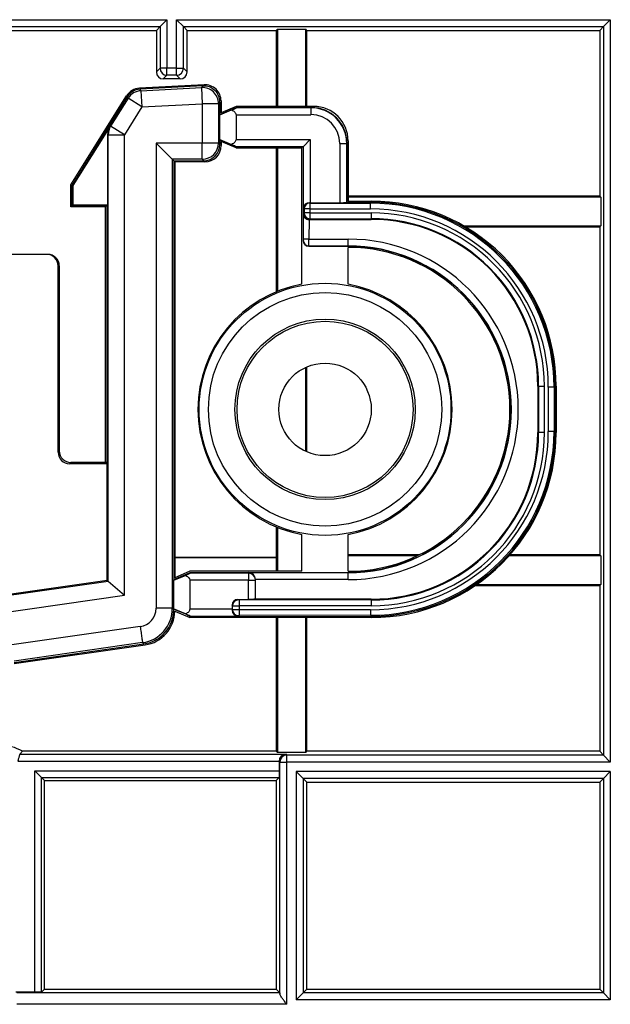
# Model space of a CAD drawing. Units: inches. Extents: x 85 to 2185, y 1295 to 1592.
# Drawn here: x 865 to 875, y 1465 to 1482 of the extents above; entities that cross this region are included whole.
import ezdxf

# ---------------------------------------------------------------- set-up
doc = ezdxf.new("R2010")
doc.units = ezdxf.units.IN

msp = doc.modelspace()

# ---------------------------------------------------------------- linework, layer by layer
at = {"color": 2, "linetype": 'Continuous'}
for p, q in [((846.939, 1482.103), (867.067, 1482.103)), ((847.059, 1481.983), (866.947, 1481.983)), ((866.947, 1481.983), (866.947, 1481.263)), ((867.067, 1482.103), (867.067, 1481.263)), ((867.232, 1482.103), (874.741, 1482.103)), ((867.232, 1481.263), (867.232, 1482.103)), ((867.352, 1481.983), (874.621, 1481.983)), ((867.352, 1481.263), (867.352, 1481.983)), ((874.621, 1481.983), (874.621, 1469.387)), ((874.741, 1482.103), (874.741, 1469.267)), ((866.947, 1481.263), (866.883, 1481.199)), ((867.067, 1481.263), (866.947, 1481.263)), ((867.067, 1481.143), (867.003, 1481.079)), ((867.067, 1481.143), (867.067, 1481.263)), ((867.232, 1481.263), (867.067, 1481.263)), ((867.232, 1481.143), (867.067, 1481.143)), ((867.232, 1481.263), (867.352, 1481.263)), ((867.232, 1481.143), (867.232, 1481.263)), ((867.232, 1481.143), (867.296, 1481.079)), ((867.352, 1481.263), (867.416, 1481.199)), ((867.689, 1480.957), (867.664, 1480.93)), ((866.616, 1480.875), (866.602, 1480.9)), ((866.616, 1480.875), (867.664, 1480.93)), ((866.616, 1480.875), (866.631, 1480.596)), ((867.664, 1480.93), (867.678, 1480.65)), ((866.393, 1480.744), (866.091, 1480.261)), ((866.393, 1480.744), (866.379, 1480.768)), ((866.631, 1480.596), (866.393, 1480.744)), ((866.631, 1480.596), (867.678, 1480.65)), ((867.958, 1480.65), (867.678, 1480.65)), ((867.678, 1480.65), (867.678, 1479.971)), ((867.983, 1480.677), (867.958, 1480.65)), ((867.958, 1480.65), (867.958, 1479.971)), ((866.631, 1480.596), (866.329, 1480.112)), ((868.263, 1480.46), (869.559, 1480.46)), ((869.559, 1480.58), (868.269, 1480.58)), ((869.559, 1480.58), (869.563, 1480.585)), ((866.039, 1480.115), (866.049, 1480.112)), ((866.049, 1472.394), (866.049, 1480.112)), ((866.049, 1480.112), (866.329, 1480.112)), ((866.081, 1480.263), (866.091, 1480.261)), ((866.329, 1480.112), (866.091, 1480.261)), ((866.329, 1472.151), (866.329, 1480.112)), ((866.878, 1479.971), (866.878, 1471.925)), ((867.678, 1479.971), (866.878, 1479.971)), ((867.958, 1479.971), (867.678, 1479.971)), ((867.678, 1479.691), (867.678, 1479.971)), ((867.958, 1479.971), (867.983, 1479.945)), ((868.263, 1480.03), (869.548, 1480.03)), ((869.548, 1480.03), (869.548, 1478.938)), ((870.058, 1479.961), (870.058, 1478.938)), ((870.178, 1479.961), (870.183, 1479.965)), ((870.178, 1478.941), (870.178, 1479.961)), ((868.269, 1479.91), (869.428, 1479.91)), ((869.428, 1478.841), (869.428, 1479.91)), ((867.678, 1479.691), (867.158, 1479.691)), ((867.158, 1479.691), (867.158, 1471.925)), ((867.678, 1479.691), (867.703, 1479.665)), ((869.539, 1478.93), (869.53, 1478.938)), ((869.539, 1478.93), (869.539, 1478.83)), ((869.539, 1478.93), (870.588, 1478.93)), ((870.588, 1478.93), (870.604, 1478.945)), ((869.439, 1478.761), (869.425, 1478.747)), ((869.425, 1478.747), (869.426, 1478.31)), ((869.439, 1478.83), (869.428, 1478.841)), ((869.539, 1478.83), (869.439, 1478.83)), ((869.439, 1478.83), (869.439, 1478.761)), ((869.539, 1478.761), (869.439, 1478.761)), ((869.539, 1478.83), (869.539, 1478.761)), ((869.539, 1478.83), (870.588, 1478.83)), ((869.539, 1478.761), (869.539, 1478.661)), ((869.539, 1478.761), (870.603, 1478.761)), ((870.603, 1478.761), (870.603, 1478.661)), ((869.527, 1478.647), (869.525, 1478.31)), ((869.539, 1478.661), (869.527, 1478.647)), ((869.539, 1478.661), (870.603, 1478.661)), ((870.603, 1478.661), (870.603, 1478.649)), ((869.425, 1478.29), (869.423, 1478.285)), ((869.426, 1478.31), (869.425, 1478.29)), ((869.525, 1478.31), (870.203, 1478.31)), ((870.203, 1478.19), (870.203, 1478.31)), ((869.525, 1478.19), (869.523, 1478.185)), ((869.525, 1478.19), (870.203, 1478.19)), ((870.203, 1478.185), (870.203, 1478.19)), ((865.182, 1477.845), (865.203, 1477.845)), ((873.487, 1475.765), (873.499, 1475.765)), ((873.499, 1475.765), (873.499, 1474.965)), ((873.499, 1475.765), (873.599, 1475.765)), ((873.599, 1474.965), (873.599, 1475.765)), ((873.668, 1475.75), (873.668, 1474.981)), ((873.768, 1475.75), (873.783, 1475.766)), ((873.768, 1475.75), (873.768, 1474.981)), ((873.499, 1474.965), (873.487, 1474.965)), ((873.599, 1474.965), (873.499, 1474.965)), ((873.768, 1474.981), (873.783, 1474.965)), ((865.182, 1474.624), (865.203, 1474.645)), ((865.382, 1474.424), (865.403, 1474.445)), ((868.478, 1472.531), (867.471, 1472.53)), ((868.478, 1472.531), (868.482, 1472.541)), ((868.478, 1472.531), (868.478, 1472.411)), ((870.203, 1472.541), (868.482, 1472.541)), ((870.203, 1472.545), (870.203, 1472.541)), ((870.203, 1472.421), (870.203, 1472.541)), ((864.099, 1472.116), (866.049, 1472.394)), ((868.478, 1472.411), (867.463, 1472.411)), ((868.478, 1472.078), (868.478, 1472.411)), ((868.478, 1472.411), (868.598, 1472.411)), ((868.6, 1472.082), (868.598, 1472.411)), ((870.203, 1472.421), (868.6, 1472.421)), ((863.898, 1471.804), (866.329, 1472.151)), ((868.201, 1471.97), (868.193, 1471.978)), ((868.201, 1471.901), (868.201, 1471.97)), ((868.301, 1472.07), (868.293, 1472.078)), ((870.603, 1472.07), (868.321, 1472.07)), ((870.603, 1471.97), (868.321, 1471.97)), ((868.321, 1471.901), (868.321, 1471.97)), ((870.603, 1472.082), (870.603, 1472.07)), ((870.603, 1472.07), (870.603, 1471.97)), ((867.158, 1471.925), (867.183, 1471.903)), ((868.193, 1471.91), (867.463, 1471.91)), ((867.469, 1471.79), (868.291, 1471.79)), ((868.201, 1471.901), (868.193, 1471.892)), ((868.301, 1471.801), (868.291, 1471.79)), ((870.588, 1471.901), (868.321, 1471.901)), ((870.588, 1471.804), (868.321, 1471.801)), ((870.588, 1471.804), (870.604, 1471.785)), ((866.604, 1471.608), (864.38, 1471.291)), ((866.643, 1471.332), (864.42, 1471.013)), ((866.643, 1471.332), (866.668, 1471.309)), ((864.517, 1469.401), (869.127, 1469.402)), ((869.141, 1469.387), (869.127, 1469.402)), ((869.141, 1469.267), (869.141, 1469.387)), ((874.621, 1469.387), (869.141, 1469.387)), ((864.484, 1469.281), (869.007, 1469.281)), ((869.021, 1469.267), (869.007, 1469.281)), ((869.02, 1465.277), (869.021, 1469.267)), ((869.021, 1469.267), (869.141, 1469.267)), ((869.141, 1465.077), (869.141, 1469.267)), ((874.741, 1469.267), (869.141, 1469.267)), ((864.777, 1465.287), (864.777, 1469.117)), ((864.777, 1469.117), (869.009, 1469.117)), ((869.305, 1469.103), (869.305, 1465.156)), ((874.741, 1469.103), (869.305, 1469.103)), ((874.741, 1469.103), (874.741, 1465.156)), ((864.897, 1465.289), (864.897, 1468.997)), ((864.897, 1468.997), (869.007, 1468.997)), ((869.425, 1468.983), (869.425, 1465.276)), ((874.621, 1468.983), (869.425, 1468.983)), ((874.621, 1468.983), (874.621, 1465.276)), ((869.02, 1465.277), (864.465, 1465.277)), ((869.02, 1465.277), (869.021, 1465.259)), ((874.741, 1465.156), (869.305, 1465.156)), ((874.621, 1465.276), (869.425, 1465.276)), ((869.141, 1465.077), (864.465, 1465.077))]:
    msp.add_line(p, q, dxfattribs=at)
at = {"color": 4, "linetype": 'Continuous'}
for p, q in [((866.947, 1481.983), (866.883, 1481.919)), ((867.067, 1482.103), (866.947, 1481.983)), ((867.232, 1482.103), (867.352, 1481.983)), ((867.416, 1481.919), (867.352, 1481.983)), ((874.621, 1481.983), (874.557, 1481.919)), ((874.741, 1482.103), (874.621, 1481.983)), ((861.039, 1481.919), (866.883, 1481.919)), ((866.883, 1481.919), (866.883, 1481.199)), ((867.416, 1481.199), (867.416, 1481.919)), ((867.416, 1481.919), (868.957, 1481.919)), ((868.977, 1481.939), (868.957, 1481.919)), ((868.957, 1481.919), (868.957, 1480.605)), ((868.977, 1481.939), (869.47, 1481.939)), ((868.977, 1481.939), (868.977, 1480.605)), ((869.47, 1480.605), (869.47, 1481.939)), ((869.49, 1481.919), (869.47, 1481.939)), ((869.49, 1481.919), (874.557, 1481.919)), ((869.49, 1480.605), (869.49, 1481.919)), ((874.557, 1481.919), (874.557, 1479.052)), ((867.709, 1480.978), (866.59, 1480.919)), ((867.689, 1480.957), (866.602, 1480.9)), ((867.296, 1481.079), (867.003, 1481.079)), ((865.403, 1479.245), (866.367, 1480.788)), ((866.379, 1480.768), (865.423, 1479.24)), ((867.983, 1480.677), (867.983, 1480.464)), ((868.003, 1480.698), (868.003, 1480.494)), ((867.979, 1480.456), (868.186, 1480.543)), ((867.983, 1480.464), (867.979, 1480.456)), ((867.979, 1480.034), (867.979, 1480.456)), ((867.983, 1480.464), (868.268, 1480.585)), ((868.263, 1480.605), (868.003, 1480.494)), ((869.604, 1480.605), (868.263, 1480.605)), ((868.263, 1480.46), (868.263, 1480.03)), ((868.268, 1480.585), (869.563, 1480.585)), ((868.269, 1480.58), (868.268, 1480.585)), ((866.081, 1480.263), (865.439, 1479.235)), ((866.039, 1480.115), (866.039, 1478.901)), ((867.158, 1479.691), (866.878, 1479.971)), ((867.979, 1480.034), (868.186, 1479.947)), ((867.979, 1480.034), (867.983, 1480.027)), ((867.983, 1480.027), (868.186, 1479.947)), ((867.983, 1480.027), (867.983, 1479.945)), ((868.263, 1479.885), (868.003, 1479.997)), ((868.003, 1479.997), (868.003, 1479.925)), ((868.186, 1479.947), (868.268, 1479.905)), ((869.548, 1480.03), (869.428, 1479.91)), ((870.183, 1478.945), (870.183, 1479.965)), ((870.203, 1480.006), (870.203, 1478.965)), ((868.263, 1479.885), (869.403, 1479.885)), ((868.268, 1479.905), (868.269, 1479.91)), ((868.268, 1479.905), (869.423, 1479.905)), ((868.957, 1479.885), (868.957, 1477.396)), ((868.977, 1479.885), (868.977, 1477.404)), ((869.403, 1477.529), (869.403, 1479.885)), ((869.428, 1479.91), (869.423, 1479.905)), ((869.423, 1479.905), (869.425, 1478.747)), ((867.183, 1479.665), (867.158, 1479.691)), ((867.183, 1479.665), (867.183, 1472.424)), ((867.183, 1479.665), (867.703, 1479.665)), ((867.203, 1479.645), (867.203, 1472.454)), ((867.724, 1479.645), (867.203, 1479.645)), ((865.403, 1478.865), (865.403, 1479.245)), ((865.423, 1478.885), (865.423, 1479.24)), ((865.439, 1479.235), (865.423, 1479.24)), ((865.439, 1479.235), (865.439, 1478.901)), ((869.548, 1478.938), (870.058, 1478.938)), ((870.178, 1478.941), (870.183, 1478.945)), ((870.183, 1478.945), (870.604, 1478.945)), ((874.557, 1479.052), (870.203, 1479.052)), ((874.577, 1479.032), (870.203, 1479.032)), ((870.203, 1478.965), (870.603, 1478.965)), ((874.577, 1479.032), (874.557, 1479.052)), ((874.577, 1479.032), (874.577, 1478.539)), ((866.003, 1478.865), (865.403, 1478.865)), ((865.439, 1478.901), (865.423, 1478.885)), ((865.423, 1478.885), (866.023, 1478.885)), ((865.439, 1478.901), (866.039, 1478.901)), ((866.003, 1474.445), (866.003, 1478.865)), ((866.039, 1478.901), (866.023, 1478.885)), ((866.023, 1478.885), (866.023, 1474.445)), ((869.527, 1478.647), (870.603, 1478.649)), ((872.2, 1478.539), (874.577, 1478.539)), ((872.234, 1478.519), (874.557, 1478.519)), ((874.557, 1478.519), (874.577, 1478.539)), ((874.557, 1478.519), (874.557, 1472.852)), ((869.523, 1478.185), (870.203, 1478.185)), ((870.203, 1477.529), (870.203, 1478.165)), ((864.982, 1478.045), (863.917, 1478.045)), ((865.003, 1478.045), (864.982, 1478.045)), ((865.182, 1474.624), (865.182, 1477.845)), ((865.203, 1477.845), (865.203, 1474.645)), ((869.47, 1474.638), (869.47, 1476.093)), ((869.49, 1474.629), (869.49, 1476.101)), ((873.487, 1475.765), (873.487, 1474.965)), ((873.783, 1475.766), (873.783, 1474.965)), ((873.803, 1475.765), (873.803, 1474.965)), ((866.03, 1474.424), (865.382, 1474.424)), ((866.003, 1474.445), (865.403, 1474.445)), ((866.023, 1474.445), (866.003, 1474.445)), ((866.03, 1474.424), (866.023, 1474.445)), ((866.03, 1472.41), (866.03, 1474.424)), ((868.957, 1473.335), (868.957, 1472.801)), ((868.977, 1473.327), (868.977, 1472.565)), ((869.403, 1472.565), (869.403, 1473.202)), ((870.203, 1472.565), (870.203, 1473.202)), ((868.957, 1472.801), (867.203, 1472.801)), ((868.963, 1472.795), (867.203, 1472.795)), ((868.957, 1472.801), (868.963, 1472.795)), ((868.963, 1472.565), (868.963, 1472.795)), ((871.437, 1472.852), (870.203, 1472.852)), ((871.396, 1472.832), (870.203, 1472.832)), ((874.577, 1472.832), (872.989, 1472.832)), ((874.557, 1472.852), (873.006, 1472.852)), ((874.557, 1472.852), (874.577, 1472.832)), ((874.577, 1472.832), (874.577, 1472.339)), ((867.391, 1472.491), (867.179, 1472.406)), ((867.183, 1472.424), (867.468, 1472.545)), ((867.463, 1472.565), (867.203, 1472.454)), ((869.403, 1472.565), (867.463, 1472.565)), ((867.468, 1472.545), (867.471, 1472.53)), ((867.468, 1472.545), (870.203, 1472.545)), ((864.117, 1472.137), (866.03, 1472.41)), ((866.03, 1472.41), (866.049, 1472.394)), ((866.049, 1472.394), (866.329, 1472.151)), ((867.183, 1472.424), (867.179, 1472.406)), ((867.179, 1472.406), (867.179, 1471.915)), ((867.463, 1472.411), (867.463, 1471.91)), ((872.402, 1472.319), (874.557, 1472.319)), ((872.431, 1472.339), (874.577, 1472.339)), ((874.557, 1472.319), (874.577, 1472.339)), ((874.557, 1472.319), (874.557, 1469.452)), ((868.193, 1471.978), (868.193, 1471.91)), ((868.293, 1472.078), (868.478, 1472.078)), ((870.603, 1472.082), (868.6, 1472.082)), ((867.386, 1471.827), (867.179, 1471.915)), ((867.183, 1471.907), (867.179, 1471.915)), ((867.183, 1471.907), (867.183, 1471.903)), ((867.183, 1471.907), (867.386, 1471.827)), ((867.203, 1471.877), (867.463, 1471.765)), ((867.386, 1471.827), (867.468, 1471.785)), ((870.603, 1471.765), (867.463, 1471.765)), ((867.469, 1471.79), (867.468, 1471.785)), ((867.468, 1471.785), (870.604, 1471.785)), ((868.957, 1471.765), (868.957, 1469.452)), ((868.977, 1471.765), (868.977, 1469.432)), ((869.47, 1469.432), (869.47, 1471.765)), ((869.49, 1469.452), (869.49, 1471.765)), ((864.422, 1470.988), (866.668, 1471.309)), ((864.423, 1470.968), (866.689, 1471.292)), ((864.567, 1469.452), (864.517, 1469.401)), ((868.957, 1469.452), (864.567, 1469.452)), ((868.957, 1469.452), (868.977, 1469.432)), ((869.47, 1469.432), (868.977, 1469.432)), ((869.47, 1469.432), (869.49, 1469.452)), ((874.557, 1469.452), (869.49, 1469.452)), ((874.621, 1469.387), (874.557, 1469.452)), ((874.741, 1469.267), (874.621, 1469.387)), ((869.007, 1469.281), (869.009, 1469.117)), ((864.777, 1469.117), (864.897, 1468.997)), ((869.305, 1469.103), (869.425, 1468.983)), ((874.741, 1469.103), (874.621, 1468.983)), ((864.897, 1468.997), (864.947, 1468.947)), ((864.947, 1465.34), (864.947, 1468.947)), ((864.947, 1468.947), (868.957, 1468.947)), ((868.957, 1468.947), (869.007, 1468.997)), ((868.957, 1468.947), (868.957, 1465.34)), ((869.425, 1468.983), (869.49, 1468.919)), ((869.49, 1465.34), (869.49, 1468.919)), ((869.49, 1468.919), (874.557, 1468.919)), ((874.557, 1468.919), (874.621, 1468.983)), ((874.557, 1468.919), (874.557, 1465.34)), ((864.947, 1465.34), (864.897, 1465.289)), ((864.947, 1465.34), (868.957, 1465.34)), ((869.02, 1465.277), (868.957, 1465.34)), ((869.49, 1465.34), (869.425, 1465.276)), ((869.49, 1465.34), (874.557, 1465.34)), ((874.621, 1465.276), (874.557, 1465.34)), ((864.777, 1465.287), (864.451, 1465.287)), ((869.305, 1465.156), (869.425, 1465.276)), ((874.741, 1465.156), (874.621, 1465.276))]:
    msp.add_line(p, q, dxfattribs=at)
at = {"color": 2, "linetype": 'Continuous'}
for radius in [2.18, 2.019]:
    msp.add_circle((869.803, 1475.365), radius, dxfattribs=at)
at = {"color": 4, "linetype": 'Continuous'}
for radius in [1.56, 1.524, 0.8]:
    msp.add_circle((869.803, 1475.365), radius, dxfattribs=at)
for centre, radius, start, end in [((867.003, 1481.199), 0.12, 180, 270), ((867.296, 1481.199), 0.12, 270, 0), ((867.703, 1480.677), 0.28, 0, 93), ((867.723, 1480.698), 0.28, 0.0368, 93.0368), ((866.605, 1480.639), 0.28, 92.9818, 147.9764), ((866.616, 1480.62), 0.28, 93, 147.9946), ((869.563, 1479.965), 0.62, 0, 90), ((869.604, 1480.006), 0.599, 0, 90), ((866.319, 1480.115), 0.28, 147.9946, 180), ((867.703, 1479.945), 0.28, 270, 0), ((867.724, 1479.925), 0.28, 270, 0), ((869.529, 1478.838), 0.101, 89.312, 178.3567), ((870.604, 1475.766), 3.2, 359.9913, 90.0087), ((870.604, 1475.766), 3.18, 0, 90), ((869.525, 1478.747), 0.1, 180, 270.9997), ((870.604, 1475.766), 2.895, 359.9904, 90.0096), ((870.604, 1475.766), 2.883, 359.9904, 90.0096), ((869.523, 1478.285), 0.1, 179.9651, 269.9651), ((870.203, 1475.365), 2.82, 270, 90), ((870.203, 1475.365), 2.8, 270, 90), ((864.982, 1477.845), 0.2, 0.0393, 90.0393), ((865.003, 1477.845), 0.2, 0.0393, 90.0393), ((869.803, 1475.365), 2.2, 100.4757, 259.5243), ((869.803, 1475.365), 2.2, 280.4757, 79.5243), ((870.603, 1474.965), 3.2, 270, 0), ((870.603, 1474.965), 2.896, 270, 0), ((870.603, 1474.965), 2.883, 270, 0), ((870.603, 1474.965), 3.18, 270.0087, 359.9913), ((865.382, 1474.624), 0.2, 180, 270), ((865.403, 1474.645), 0.2, 180, 270), ((868.474, 1472.416), 0.126, 2.4939, 86.5075), ((868.293, 1471.978), 0.1, 90, 180), ((866.583, 1471.903), 0.6, 278.1301, 0), ((866.604, 1471.885), 0.599, 278.1293, 359.2172), ((868.294, 1471.891), 0.101, 179.312, 268.3567), ((864.171, 1468.757), 0.8, 60.3419, 90.001), ((869.127, 1469.281), 0.12, 90, 180)]:
    msp.add_arc(centre, radius, start, end, dxfattribs=at)
at = {"color": 2, "linetype": 'Continuous'}
for centre, radius, start, end in [((867.067, 1481.263), 0.12, 180, 270), ((867.232, 1481.263), 0.12, 270, 0), ((866.631, 1480.596), 0.28, 93, 147.9946), ((867.678, 1480.65), 0.28, 0, 93), ((869.559, 1479.961), 0.62, 0.0034, 89.9966), ((869.559, 1479.961), 0.5, 0.0042, 89.9958), ((866.329, 1480.112), 0.28, 147.9946, 180), ((867.678, 1479.971), 0.28, 270, 0), ((869.539, 1478.83), 0.1, 90, 180), ((870.588, 1475.75), 3.18, 0.0005, 89.9995), ((869.539, 1478.761), 0.1, 180, 270), ((870.588, 1475.75), 3.08, 0.0006, 89.9994), ((870.604, 1475.766), 2.995, 359.9907, 90.0093), ((869.525, 1478.29), 0.1, 180.0872, 269.9826), ((870.203, 1475.365), 2.944, 270, 90), ((870.203, 1475.365), 2.825, 270, 90), ((870.589, 1474.982), 3.178, 269.9779, 359.9768), ((870.588, 1474.981), 3.08, 270.0006, 359.9994), ((870.603, 1474.965), 2.996, 270, 0), ((868.479, 1472.41), 0.121, 5.3803, 90.4429), ((868.479, 1472.43), 0.121, 350.6643, 355.6706), ((868.301, 1471.97), 0.1, 90.0175, 179.9825), ((866.558, 1471.925), 0.32, 278.1301, 0), ((866.559, 1471.925), 0.6, 278.1008, 359.9707), ((868.301, 1471.901), 0.1, 180.0175, 269.9825), ((869.141, 1469.267), 0.12, 90, 180)]:
    msp.add_arc(centre, radius, start, end, dxfattribs=at)
at = {"color": 4, "linetype": 'Continuous'}
for points, knots in [([(868.186, 1480.543), (868.202, 1480.55), (868.229, 1480.562), (868.257, 1480.575), (868.269, 1480.58)], [0, 0, 0, 0, 0.05160106, 0.0906486, 0.0906486, 0.0906486, 0.0906486]), ([(868.186, 1480.543), (868.208, 1480.533), (868.245, 1480.515), (868.258, 1480.477), (868.263, 1480.46)], [0, 0, 0, 0, 0.0690395, 0.1180328, 0.1180328, 0.1180328, 0.1180328]), ([(868.263, 1480.03), (868.258, 1480.014), (868.245, 1479.975), (868.208, 1479.958), (868.186, 1479.947)], [0, 0, 0, 0, 0.0489933, 0.1180328, 0.1180328, 0.1180328, 0.1180328]), ([(868.186, 1479.947), (868.201, 1479.94), (868.229, 1479.927), (868.257, 1479.915), (868.269, 1479.91)], [0, 0, 0, 0, 0.05173478, 0.0906616, 0.0906616, 0.0906616, 0.0906616]), ([(869.53, 1478.938), (869.533, 1478.938), (869.539, 1478.938), (869.545, 1478.938), (869.548, 1478.938)], [0, 0, 0, 0, 0.00895586, 0.01796252, 0.01796252, 0.01796252, 0.01796252]), ([(870.058, 1478.938), (870.079, 1478.939), (870.119, 1478.939), (870.159, 1478.94), (870.178, 1478.941)], [0, 0, 0, 0, 0.06271, 0.1200229, 0.1200229, 0.1200229, 0.1200229]), ([(867.471, 1472.53), (867.459, 1472.524), (867.433, 1472.511), (867.406, 1472.498), (867.391, 1472.491)], [0, 0, 0, 0, 0.03851098, 0.08913185, 0.08913185, 0.08913185, 0.08913185]), ([(867.391, 1472.491), (867.411, 1472.481), (867.447, 1472.463), (867.459, 1472.426), (867.463, 1472.411)], [0, 0, 0, 0, 0.0657545, 0.11298, 0.11298, 0.11298, 0.11298]), ([(868.6, 1472.082), (868.58, 1472.081), (868.54, 1472.079), (868.5, 1472.079), (868.478, 1472.078)], [0, 0, 0, 0, 0.0584118, 0.1214794, 0.1214794, 0.1214794, 0.1214794]), ([(867.463, 1471.91), (867.458, 1471.894), (867.445, 1471.855), (867.408, 1471.838), (867.386, 1471.827)], [0, 0, 0, 0, 0.0489933, 0.1180328, 0.1180328, 0.1180328, 0.1180328]), ([(867.469, 1471.79), (867.457, 1471.795), (867.429, 1471.807), (867.401, 1471.82), (867.386, 1471.827)], [0, 0, 0, 0, 0.03892683, 0.0906616, 0.0906616, 0.0906616, 0.0906616]), ([(868.193, 1471.91), (868.193, 1471.907), (868.193, 1471.901), (868.193, 1471.895), (868.193, 1471.892)], [0, 0, 0, 0, 0.00900666, 0.01796252, 0.01796252, 0.01796252, 0.01796252]), ([(864.517, 1469.401), (864.515, 1469.396), (864.512, 1469.384), (864.504, 1469.354), (864.495, 1469.32), (864.487, 1469.292), (864.484, 1469.281)], [0, 0, 0, 0, 0.0170101, 0.0383741, 0.090758, 0.1244647, 0.1244647, 0.1244647, 0.1244647]), ([(869.009, 1469.117), (869.009, 1469.096), (869.009, 1469.056), (869.008, 1469.016), (869.007, 1468.997)], [0, 0, 0, 0, 0.0627055, 0.1200046, 0.1200046, 0.1200046, 0.1200046]), ([(864.897, 1465.289), (864.878, 1465.289), (864.838, 1465.288), (864.798, 1465.287), (864.777, 1465.287)], [0, 0, 0, 0, 0.0572991, 0.1200046, 0.1200046, 0.1200046, 0.1200046]), ([(869.141, 1465.077), (869.128, 1465.094), (869.102, 1465.128), (869.065, 1465.178), (869.034, 1465.219), (869.025, 1465.249), (869.021, 1465.259)], [0, 0, 0, 0, 0.0667672, 0.1274102, 0.186435, 0.2194816, 0.2194816, 0.2194816, 0.2194816])]:
    msp.add_open_spline(points, degree=3, knots=knots, dxfattribs=at)
at = {"color": 2, "linetype": 'Continuous'}
for points, knots in [([(869.559, 1480.58), (869.559, 1480.58), (869.559, 1480.577), (869.559, 1480.57), (869.559, 1480.559), (869.559, 1480.543), (869.559, 1480.525), (869.559, 1480.504), (869.559, 1480.482), (869.559, 1480.468), (869.559, 1480.46)], [0, 0, 0, 0, 0.0011274, 0.0090192, 0.0202906, 0.0358726, 0.0549416, 0.0762382, 0.0983496, 0.1199817, 0.1199817, 0.1199817, 0.1199817]), ([(870.058, 1479.961), (870.066, 1479.961), (870.08, 1479.961), (870.102, 1479.961), (870.123, 1479.961), (870.141, 1479.961), (870.157, 1479.961), (870.168, 1479.961), (870.175, 1479.961), (870.178, 1479.961), (870.178, 1479.961)], [0, 0, 0, 0, 0.0216322, 0.0437436, 0.0650401, 0.0841091, 0.0996911, 0.1109626, 0.1188543, 0.1199817, 0.1199817, 0.1199817, 0.1199817]), ([(870.588, 1478.83), (870.588, 1478.836), (870.588, 1478.848), (870.588, 1478.866), (870.588, 1478.883), (870.588, 1478.899), (870.588, 1478.912), (870.588, 1478.921), (870.588, 1478.927), (870.588, 1478.929), (870.588, 1478.93)], [0, 0, 0, 0, 0.0180268, 0.03645297, 0.05420008, 0.07009093, 0.08307591, 0.0924688, 0.09904527, 0.09998477, 0.09998477, 0.09998477, 0.09998477]), ([(869.525, 1478.31), (869.513, 1478.31), (869.489, 1478.31), (869.459, 1478.31), (869.438, 1478.31), (869.428, 1478.31), (869.426, 1478.31)], [0, 0, 0, 0, 0.03786475, 0.07009092, 0.09182166, 0.0995272, 0.0995272, 0.0995272, 0.0995272]), ([(869.525, 1478.19), (869.525, 1478.196), (869.525, 1478.208), (869.525, 1478.233), (869.525, 1478.268), (869.525, 1478.295), (869.525, 1478.31)], [0, 0, 0, 0, 0.0171221, 0.0372334, 0.0756586, 0.1198361, 0.1198361, 0.1198361, 0.1198361]), ([(873.768, 1475.75), (873.767, 1475.75), (873.765, 1475.75), (873.759, 1475.75), (873.75, 1475.75), (873.737, 1475.75), (873.721, 1475.75), (873.704, 1475.75), (873.686, 1475.75), (873.674, 1475.75), (873.668, 1475.75)], [0, 0, 0, 0, 0.0009395, 0.00751597, 0.01690886, 0.02989384, 0.04578469, 0.0635318, 0.08195797, 0.09998477, 0.09998477, 0.09998477, 0.09998477]), ([(873.768, 1474.981), (873.767, 1474.981), (873.765, 1474.981), (873.759, 1474.981), (873.75, 1474.981), (873.737, 1474.981), (873.721, 1474.981), (873.704, 1474.981), (873.686, 1474.981), (873.674, 1474.981), (873.668, 1474.981)], [0, 0, 0, 0, 0.0009395, 0.00751597, 0.01690886, 0.02989384, 0.04578469, 0.0635318, 0.08195797, 0.09998477, 0.09998477, 0.09998477, 0.09998477]), ([(868.201, 1471.97), (868.207, 1471.97), (868.219, 1471.97), (868.244, 1471.97), (868.278, 1471.97), (868.306, 1471.97), (868.321, 1471.97)], [0, 0, 0, 0, 0.0160418, 0.0358731, 0.0748526, 0.1199823, 0.1199823, 0.1199823, 0.1199823]), ([(868.321, 1472.07), (868.319, 1472.07), (868.316, 1472.07), (868.309, 1472.07), (868.305, 1472.07), (868.302, 1472.07), (868.301, 1472.07)], [0, 0, 0, 0, 0.00700796, 0.01013232, 0.01876798, 0.02000165, 0.02000165, 0.02000165, 0.02000165]), ([(868.321, 1471.97), (868.321, 1471.982), (868.321, 1472.006), (868.321, 1472.036), (868.321, 1472.057), (868.321, 1472.067), (868.321, 1472.07)], [0, 0, 0, 0, 0.03786475, 0.07009092, 0.09205806, 0.1, 0.1, 0.1, 0.1]), ([(867.158, 1471.925), (867.156, 1471.925), (867.149, 1471.925), (867.134, 1471.925), (867.107, 1471.925), (867.072, 1471.925), (867.028, 1471.925), (866.98, 1471.925), (866.929, 1471.925), (866.895, 1471.925), (866.878, 1471.925)], [0, 0, 0, 0, 0.0052721, 0.0210447, 0.0473448, 0.0837028, 0.1281971, 0.177889, 0.2294823, 0.2799574, 0.2799574, 0.2799574, 0.2799574]), ([(868.321, 1471.901), (868.306, 1471.901), (868.278, 1471.901), (868.244, 1471.901), (868.219, 1471.901), (868.207, 1471.901), (868.201, 1471.901)], [0, 0, 0, 0, 0.0451297, 0.0841093, 0.1039405, 0.1199823, 0.1199823, 0.1199823, 0.1199823]), ([(868.301, 1471.801), (868.302, 1471.801), (868.304, 1471.801), (868.308, 1471.801), (868.314, 1471.801), (868.319, 1471.801), (868.321, 1471.801)], [0, 0, 0, 0, 0.00263078, 0.00526157, 0.01241832, 0.02000232, 0.02000232, 0.02000232, 0.02000232]), ([(868.321, 1471.801), (868.321, 1471.804), (868.321, 1471.814), (868.321, 1471.834), (868.321, 1471.865), (868.321, 1471.889), (868.321, 1471.901)], [0, 0, 0, 0, 0.00793432, 0.02989384, 0.06212002, 0.09998477, 0.09998477, 0.09998477, 0.09998477]), ([(870.588, 1471.901), (870.588, 1471.895), (870.588, 1471.883), (870.588, 1471.865), (870.588, 1471.848), (870.588, 1471.832), (870.588, 1471.819), (870.588, 1471.81), (870.588, 1471.806), (870.588, 1471.804), (870.588, 1471.804)], [0, 0, 0, 0, 0.0180268, 0.03645297, 0.05420008, 0.07009093, 0.08307591, 0.0924688, 0.09684403, 0.09746906, 0.09746906, 0.09746906, 0.09746906]), ([(866.604, 1471.608), (866.606, 1471.592), (866.611, 1471.558), (866.618, 1471.508), (866.625, 1471.46), (866.631, 1471.417), (866.636, 1471.381), (866.64, 1471.355), (866.642, 1471.34), (866.643, 1471.333), (866.643, 1471.332)], [0, 0, 0, 0, 0.050475, 0.1020683, 0.1517602, 0.1962546, 0.2326126, 0.2589126, 0.2744195, 0.2794258, 0.2794258, 0.2794258, 0.2794258])]:
    msp.add_open_spline(points, degree=3, knots=knots, dxfattribs=at)

doc.saveas('drawing.dxf')
